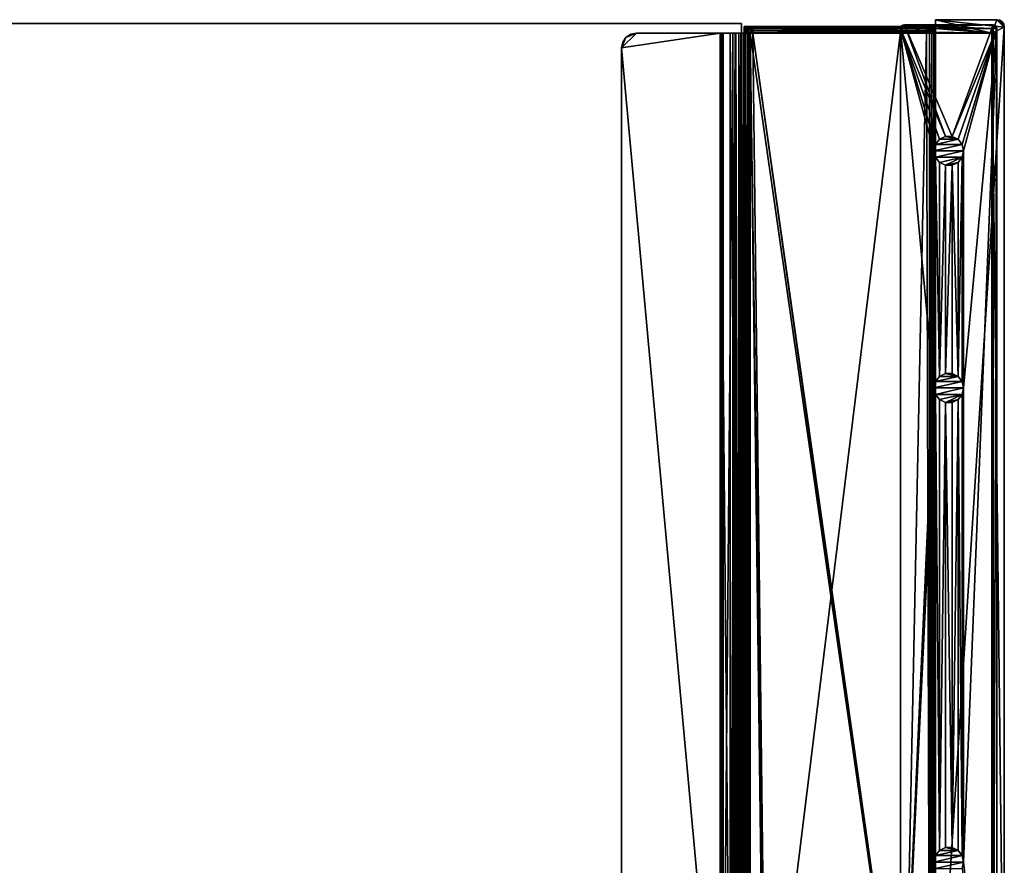
# Model space of a CAD drawing. Extents: x -282 to 282, y -26 to 168.
# Drawn here: x 141 to 274, y 53 to 168 of the extents above; entities that cross this region are included whole.
import ezdxf

# ---------------------------------------------------------------- set-up
doc = ezdxf.new("R2010")
doc.units = 0
doc.layers.get('0').update_dxf_attribs({"linetype": 'CONTINUOUS'})

msp = doc.modelspace()

# ---------------------------------------------------------------- linework, layer by layer
for points in [[(-238.5, 167, -426), (238.5, 167, -426), (-238.5, 167, -442)], [(238.5, 167, -426), (238.5, 167, -442), (-238.5, 167, -442)], [(238.5, 167, -426), (-238.5, 167, -426), (238.5, 0, -426)], [(238.5, 0, -426), (-238.5, 167, -426), (-238.5, 0, -426)], [(-238.5, 167, -442), (238.5, 167, -442), (238.5, 0, -442)], [(-238.5, 167, -442), (238.5, 0, -442), (-238.5, 0, -442)], [(238.5, 0, -442), (238.5, 167, -426), (238.5, 0, -426)], [(238.5, 167, -442), (238.5, 167, -426), (238.5, 0, -442)], [(239.850006, 166.600388, -441.5), (238.925995, 166.600388, -440.882996), (238.850006, 166.600388, -440.5)], [(239.350006, 166.600388, -425.199951), (238.850006, 166.600388, -425.699951), (238.889008, 166.600388, -425.508972)], [(239.75, 166.600388, -425.199951), (238.850006, 166.600388, -425.699951), (239.350006, 166.600388, -425.199951)], [(239.865005, 166.600388, -425.177002), (238.850006, 166.600388, -440.5), (238.850006, 166.600388, -425.699951)], [(239.865005, 166.600388, -425.177002), (238.850006, 166.600388, -425.699951), (239.75, 166.600388, -425.199951)], [(239.962997, 166.600388, -425.112976), (239.850006, 166.600388, -441.5), (238.850006, 166.600388, -440.5)], [(239.962997, 166.600388, -425.112976), (238.850006, 166.600388, -440.5), (239.865005, 166.600388, -425.177002)], [(238.850006, 165.800385, -425.699951), (238.889008, 166.600388, -425.508972), (238.850006, 166.600388, -425.699951)], [(238.850006, 165.800385, -425.699951), (238.889008, 165.800385, -425.508972), (238.889008, 166.600388, -425.508972)], [(238.850006, 166.600388, -425.699951), (238.850006, 165.800385, -440.5), (238.850006, 165.800385, -425.699951)], [(238.850006, 166.600388, -425.699951), (238.850006, 166.600388, -440.5), (238.850006, 165.800385, -440.5)], [(238.925995, 165.800385, -440.882996), (238.850006, 165.800385, -440.5), (238.850006, 166.600388, -440.5)], [(238.925995, 165.800385, -440.882996), (238.850006, 166.600388, -440.5), (238.925995, 166.600388, -440.882996)], [(239.350006, 166.600388, -425.199951), (238.889008, 166.600388, -425.508972), (238.996994, 166.600388, -425.346985)], [(238.889008, 165.800385, -425.508972), (238.996994, 166.600388, -425.346985), (238.889008, 166.600388, -425.508972)], [(238.889008, 165.800385, -425.508972), (238.996994, 165.800385, -425.346985), (238.996994, 166.600388, -425.346985)], [(238.925995, 166.600388, -440.882996), (239.468002, 166.600388, -441.42395), (239.143005, 166.600388, -441.20697)], [(239.850006, 166.600388, -441.5), (239.468002, 166.600388, -441.42395), (238.925995, 166.600388, -440.882996)], [(239.143005, 165.800385, -441.20697), (238.925995, 166.600388, -440.882996), (239.143005, 166.600388, -441.20697)], [(239.143005, 165.800385, -441.20697), (238.925995, 165.800385, -440.882996), (238.925995, 166.600388, -440.882996)], [(239.350006, 166.600388, -425.199951), (238.996994, 166.600388, -425.346985), (239.158997, 166.600388, -425.237976)], [(238.996994, 165.800385, -425.346985), (239.158997, 166.600388, -425.237976), (238.996994, 166.600388, -425.346985)], [(238.996994, 165.800385, -425.346985), (239.158997, 165.800385, -425.237976), (239.158997, 166.600388, -425.237976)], [(239.468002, 165.800385, -441.42395), (239.143005, 166.600388, -441.20697), (239.468002, 166.600388, -441.42395)], [(239.468002, 165.800385, -441.42395), (239.143005, 165.800385, -441.20697), (239.143005, 166.600388, -441.20697)], [(239.158997, 165.800385, -425.237976), (239.350006, 165.800385, -425.199951), (239.350006, 166.600388, -425.199951)], [(239.158997, 165.800385, -425.237976), (239.350006, 166.600388, -425.199951), (239.158997, 166.600388, -425.237976)], [(239.75, 166.600388, -425.199951), (239.350006, 165.800385, -425.199951), (239.75, 165.800385, -425.199951)], [(239.75, 166.600388, -425.199951), (239.350006, 166.600388, -425.199951), (239.350006, 165.800385, -425.199951)], [(239.850006, 165.800385, -441.5), (239.468002, 166.600388, -441.42395), (239.850006, 166.600388, -441.5)], [(239.850006, 165.800385, -441.5), (239.468002, 165.800385, -441.42395), (239.468002, 166.600388, -441.42395)], [(239.865005, 165.800385, -425.177002), (239.75, 166.600388, -425.199951), (239.75, 165.800385, -425.199951)], [(239.865005, 166.600388, -425.177002), (239.75, 166.600388, -425.199951), (239.865005, 165.800385, -425.177002)], [(263.588013, 166.600388, -425.112976), (263.700012, 166.600388, -441.5), (239.850006, 166.600388, -441.5)], [(263.588013, 166.600388, -425.112976), (239.850006, 166.600388, -441.5), (239.962997, 166.600388, -425.112976)], [(239.850006, 166.600388, -441.5), (263.700012, 166.600388, -441.5), (263.700012, 165.800385, -441.5)], [(239.850006, 166.600388, -441.5), (263.700012, 165.800385, -441.5), (239.850006, 165.800385, -441.5)], [(239.962997, 165.800385, -425.112976), (239.865005, 166.600388, -425.177002), (239.865005, 165.800385, -425.177002)], [(239.962997, 166.600388, -425.112976), (239.865005, 166.600388, -425.177002), (239.962997, 165.800385, -425.112976)], [(240.028, 165.800385, -425.014954), (239.962997, 166.600388, -425.112976), (239.962997, 165.800385, -425.112976)], [(240.028, 166.600388, -425.014954), (239.962997, 166.600388, -425.112976), (240.028, 165.800385, -425.014954)], [(263.52301, 166.600388, -425.014954), (239.962997, 166.600388, -425.112976), (240.028, 166.600388, -425.014954)], [(263.52301, 166.600388, -425.014954), (263.588013, 166.600388, -425.112976), (239.962997, 166.600388, -425.112976)], [(240.050003, 166.600388, -424.899963), (240.028, 166.600388, -425.014954), (240.050003, 165.800385, -424.899963)], [(240.050003, 165.800385, -424.899963), (240.028, 166.600388, -425.014954), (240.028, 165.800385, -425.014954)], [(263.52301, 166.600388, -425.014954), (240.028, 166.600388, -425.014954), (240.050003, 166.600388, -424.899963)], [(240.050003, 166.600388, -424.799988), (240.050003, 166.600388, -424.899963), (240.050003, 165.800385, -424.899963)], [(240.050003, 166.600388, -424.799988), (240.050003, 165.800385, -424.899963), (240.050003, 165.800385, -424.799988)], [(240.050003, 166.53949, -424.493958), (240.050003, 166.600388, -424.799988), (240.050003, 165.800385, -424.799988)], [(263.5, 166.53949, -424.493958), (263.5, 166.600388, -424.799988), (240.050003, 166.600388, -424.799988)], [(263.5, 166.53949, -424.493958), (240.050003, 166.600388, -424.799988), (240.050003, 166.53949, -424.493958)], [(263.5, 166.600388, -424.899963), (263.52301, 166.600388, -425.014954), (240.050003, 166.600388, -424.899963)], [(263.5, 166.600388, -424.799988), (240.050003, 166.600388, -424.899963), (240.050003, 166.600388, -424.799988)], [(263.5, 166.600388, -424.799988), (263.5, 166.600388, -424.899963), (240.050003, 166.600388, -424.899963)], [(240.050003, 166.366089, -424.234985), (240.050003, 166.53949, -424.493958), (240.050003, 165.800385, -424.799988)], [(263.5, 166.366089, -424.234985), (240.050003, 166.53949, -424.493958), (240.050003, 166.366089, -424.234985)], [(263.5, 166.366089, -424.234985), (263.5, 166.53949, -424.493958), (240.050003, 166.53949, -424.493958)], [(240.050003, 166.366089, -424.234985), (240.050003, 165.800385, -424.799988), (240.050003, 166.106491, -424.060974)], [(263.5, 166.106491, -424.060974), (240.050003, 166.366089, -424.234985), (240.050003, 166.106491, -424.060974)], [(263.5, 166.106491, -424.060974), (263.5, 166.366089, -424.234985), (240.050003, 166.366089, -424.234985)], [(260, 166.300385, -424), (260.5, 166.800385, -424), (260, 165.800385, -424)], [(260.147003, 166.6539, -424), (260.5, 166.800385, -424), (260, 166.300385, -424)], [(263.5, 165.800385, -424), (260, 165.800385, -424), (260.5, 166.800385, -424)], [(260.5, 166.800385), (260, 166.300385), (266.054993, 151.750183)], [(260.5, 166.800385), (260.30899, 166.762299), (260, 166.300385)], [(260.30899, 166.762299), (260.147003, 166.6539), (260, 166.300385)], [(260.037994, 166.491699, -424), (260.147003, 166.6539, -424), (260, 166.300385, -424)], [(260.147003, 166.6539), (260.037994, 166.491699), (260, 166.300385)], [(260.037994, 166.491699, -424), (260, 166.300385, -424), (260, 166.300385)], [(260.037994, 166.491699, -424), (260, 166.300385), (260.037994, 166.491699)], [(260, 166.300385), (264.5, 149.800385), (264.697998, 150.668091)], [(260, 166.300385), (264.5, 117.800003), (264.5, 149.800385)], [(260, 166.300385), (265.252991, 151.363983), (266.054993, 151.750183)], [(260, 166.300385), (264.697998, 150.668091), (265.252991, 151.363983)], [(260, 166.300385), (260, 18.099991), (264.5, 117.800003)], [(260, 166.300385), (260, 166.300385, -424), (260, 165.800385, -424)], [(260, 166.300385), (260, 165.800385, -424), (260, 18.099991)], [(260.037994, 166.491699, -424), (260.037994, 166.491699), (260.147003, 166.6539)], [(260.147003, 166.6539, -424), (260.037994, 166.491699, -424), (260.147003, 166.6539)], [(260.30899, 166.762299, -424), (260.5, 166.800385, -424), (260.147003, 166.6539, -424)], [(260.30899, 166.762299, -424), (260.147003, 166.6539), (260.30899, 166.762299)], [(260.30899, 166.762299, -424), (260.147003, 166.6539, -424), (260.147003, 166.6539)], [(260.30899, 166.762299, -424), (260.30899, 166.762299), (260.5, 166.800385)], [(260.5, 166.800385, -424), (260.30899, 166.762299, -424), (260.5, 166.800385)], [(260.5, 166.800385, -424), (264.700012, 166.800385, -424), (263.5, 165.800385, -424)], [(260.5, 166.800385), (266.054993, 151.750183), (266.945007, 151.750183)], [(272.5, 166.800385), (260.5, 166.800385), (266.945007, 151.750183)], [(260.5, 166.800385, -424), (260.5, 166.800385), (264.700012, 166.800385, -424)], [(264.700012, 166.800385, -424), (260.5, 166.800385), (272.5, 166.800385)], [(263.5, 165.800385, -424), (264.700012, 166.800385, -424), (264.700012, 166.300385, -424)], [(263.5, 166.600388, -424.799988), (263.5, 166.53949, -424.493958), (263.5, 165.800385, -424.799988)], [(263.5, 166.600388, -424.899963), (263.5, 165.800385, -424.799988), (263.5, 165.800385, -424.899963)], [(263.5, 166.600388, -424.899963), (263.5, 166.600388, -424.799988), (263.5, 165.800385, -424.799988)], [(263.52301, 165.800385, -425.014954), (263.5, 166.600388, -424.899963), (263.5, 165.800385, -424.899963)], [(263.52301, 166.600388, -425.014954), (263.5, 166.600388, -424.899963), (263.52301, 165.800385, -425.014954)], [(263.5, 166.53949, -424.493958), (263.5, 166.366089, -424.234985), (263.5, 165.800385, -424.799988)], [(263.5, 165.800385, -424.799988), (263.5, 166.366089, -424.234985), (263.5, 166.106491, -424.060974)], [(263.5, 165.800385, -424), (264.700012, 166.300385, -424), (263.899994, 165.700394, -424)], [(263.588013, 165.800385, -425.112976), (263.52301, 166.600388, -425.014954), (263.52301, 165.800385, -425.014954)], [(263.588013, 166.600388, -425.112976), (263.52301, 166.600388, -425.014954), (263.588013, 165.800385, -425.112976)], [(263.588013, 166.600388, -425.112976), (264.700012, 166.600388, -440), (263.700012, 166.600388, -441.5)], [(263.686005, 166.600388, -425.177002), (264.700012, 166.600388, -440), (263.588013, 166.600388, -425.112976)], [(263.686005, 165.800385, -425.177002), (263.588013, 166.600388, -425.112976), (263.588013, 165.800385, -425.112976)], [(263.686005, 166.600388, -425.177002), (263.588013, 166.600388, -425.112976), (263.686005, 165.800385, -425.177002)], [(264.700012, 166.600388, -425.699951), (263.686005, 166.600388, -425.177002), (263.799988, 166.600388, -425.199951)], [(264.700012, 166.600388, -425.699951), (264.700012, 166.600388, -440), (263.686005, 166.600388, -425.177002)], [(263.799988, 166.600388, -425.199951), (263.686005, 166.600388, -425.177002), (263.799988, 165.800385, -425.199951)], [(263.799988, 165.800385, -425.199951), (263.686005, 166.600388, -425.177002), (263.686005, 165.800385, -425.177002)], [(264.700012, 166.600388, -440.5), (264.083008, 166.600388, -441.42395), (263.700012, 166.600388, -441.5)], [(264.700012, 166.600388, -440.199951), (264.700012, 166.600388, -440.5), (263.700012, 166.600388, -441.5)], [(264.700012, 166.600388, -440), (264.700012, 166.600388, -440.199951), (263.700012, 166.600388, -441.5)], [(264.083008, 165.800385, -441.42395), (263.700012, 165.800385, -441.5), (263.700012, 166.600388, -441.5)], [(264.083008, 165.800385, -441.42395), (263.700012, 166.600388, -441.5), (264.083008, 166.600388, -441.42395)], [(264.200012, 166.600388, -425.199951), (264.700012, 166.600388, -425.699951), (263.799988, 166.600388, -425.199951)], [(263.799988, 166.600388, -425.199951), (263.799988, 165.800385, -425.199951), (264.200012, 165.800385, -425.199951)], [(264.200012, 166.600388, -425.199951), (263.799988, 166.600388, -425.199951), (264.200012, 165.800385, -425.199951)], [(263.899994, 165.700394, -424), (264.700012, 166.300385, -424), (264.700012, 165.700394, -424)], [(264.623993, 166.600388, -440.882996), (264.406982, 166.600388, -441.20697), (264.083008, 166.600388, -441.42395)], [(264.700012, 166.600388, -440.5), (264.623993, 166.600388, -440.882996), (264.083008, 166.600388, -441.42395)], [(264.406982, 165.800385, -441.20697), (264.083008, 166.600388, -441.42395), (264.406982, 166.600388, -441.20697)], [(264.406982, 165.800385, -441.20697), (264.083008, 165.800385, -441.42395), (264.083008, 166.600388, -441.42395)], [(264.554016, 166.600388, -425.346985), (264.200012, 166.600388, -425.199951), (264.391998, 166.600388, -425.237976)], [(264.554016, 166.600388, -425.346985), (264.700012, 166.600388, -425.699951), (264.200012, 166.600388, -425.199951)], [(264.200012, 165.800385, -425.199951), (264.391998, 166.600388, -425.237976), (264.200012, 166.600388, -425.199951)], [(264.200012, 165.800385, -425.199951), (264.391998, 165.800385, -425.237976), (264.391998, 166.600388, -425.237976)], [(264.391998, 165.800385, -425.237976), (264.554016, 166.600388, -425.346985), (264.391998, 166.600388, -425.237976)], [(264.391998, 165.800385, -425.237976), (264.554016, 165.800385, -425.346985), (264.554016, 166.600388, -425.346985)], [(264.623993, 165.800385, -440.882996), (264.406982, 166.600388, -441.20697), (264.623993, 166.600388, -440.882996)], [(264.623993, 165.800385, -440.882996), (264.406982, 165.800385, -441.20697), (264.406982, 166.600388, -441.20697)], [(264.554016, 166.600388, -425.346985), (264.661987, 166.600388, -425.508972), (264.700012, 166.600388, -425.699951)], [(264.554016, 165.800385, -425.346985), (264.661987, 166.600388, -425.508972), (264.554016, 166.600388, -425.346985)], [(264.554016, 165.800385, -425.346985), (264.661987, 165.800385, -425.508972), (264.661987, 166.600388, -425.508972)], [(264.700012, 165.800385, -440.5), (264.623993, 166.600388, -440.882996), (264.700012, 166.600388, -440.5)], [(264.700012, 165.800385, -440.5), (264.623993, 165.800385, -440.882996), (264.623993, 166.600388, -440.882996)], [(264.661987, 166.600388, -425.508972), (264.700012, 166.300385, -425.699951), (264.700012, 166.600388, -425.699951)], [(264.661987, 165.800385, -425.508972), (264.700012, 166.300385, -425.699951), (264.661987, 166.600388, -425.508972)], [(264.661987, 165.800385, -425.508972), (264.700012, 165.800385, -425.699951), (264.700012, 166.300385, -425.699951)], [(264.700012, 166.600388, -440.5), (264.700012, 166.600388, -440.199951), (264.700012, 167.500397, -440.199951)], [(264.700012, 167.500397, -441.699951), (264.700012, 166.600388, -440.5), (264.700012, 167.500397, -440.199951)], [(264.700012, 165.800385, -440.5), (264.700012, 166.600388, -440.5), (264.700012, 167.500397, -441.699951)], [(264.700012, 167.500397, -441.699951), (264.700012, 21.299988, -441.699951), (264.700012, 165.800385, -440.5)], [(273, 167.500397, -440.199951), (273, 167.500397, -441.699951), (264.700012, 167.500397, -441.699951)], [(273, 167.500397, -440.199951), (264.700012, 167.500397, -441.699951), (264.700012, 167.500397, -440.199951)], [(272.299988, 165.700394, -440.199951), (273, 167.500397, -440.199951), (264.700012, 167.500397, -440.199951)], [(272.299988, 165.700394, -440.199951), (264.700012, 167.500397, -440.199951), (264.700012, 166.600388, -440.199951)], [(274, 166.500397, -441.699951), (264.700012, 167.500397, -441.699951), (273, 167.500397, -441.699951)], [(264.700012, 21.299988, -441.699951), (264.700012, 167.500397, -441.699951), (274, 166.500397, -441.699951)], [(264.700012, 166.800385, -440), (272.5, 166.800385, -440), (264.700012, 166.600388, -440)], [(264.700012, 166.600388, -440), (272.5, 166.800385, -440), (272.5, 166.300385, -440)], [(264.700012, 166.800385, -424), (264.700012, 166.600388, -425.699951), (264.700012, 166.300385, -424)], [(264.700012, 166.600388, -425.699951), (264.700012, 166.800385, -440), (264.700012, 166.600388, -440)], [(264.700012, 166.800385, -424), (264.700012, 166.800385, -440), (264.700012, 166.600388, -425.699951)], [(264.700012, 166.800385, -440), (264.700012, 166.800385, -424), (272.5, 166.800385, -440)], [(264.700012, 166.800385, -424), (272.5, 166.800385), (272.5, 166.800385, -440)], [(264.700012, 166.600388, -440.199951), (264.700012, 166.600388, -440), (264.700012, 166.300385, -440)], [(264.700012, 166.600388, -440.199951), (264.700012, 166.300385, -440), (264.700012, 165.800385, -440.199951)], [(272.299988, 165.700394, -440.199951), (264.700012, 166.600388, -440.199951), (264.700012, 165.800385, -440.199951)], [(264.700012, 166.600388, -440), (272.5, 166.300385, -440), (264.700012, 166.300385, -440)], [(264.700012, 166.300385, -424), (264.700012, 166.600388, -425.699951), (264.700012, 166.300385, -425.699951)], [(274, 166.500397, -441.699951), (274, 20.299988, -441.699951), (264.700012, 21.299988, -441.699951)], [(264.700012, 166.300385, -440), (264.700012, 166.300385, -425.699951), (264.700012, 165.800385, -425.699951)], [(264.700012, 166.300385, -440), (264.700012, 165.800385, -425.699951), (264.700012, 165.800385, -440.199951)], [(264.700012, 166.300385, -424), (272.299988, 165.700394, -424), (264.700012, 165.700394, -424)], [(264.700012, 166.300385, -424), (272.5, 166.300385, -424), (272.299988, 165.700394, -424)], [(264.700012, 166.300385, -424), (264.700012, 166.300385, -425.699951), (272.5, 166.300385, -424)], [(264.700012, 166.300385, -425.699951), (272.5, 166.300385, -440), (272.5, 166.300385, -424)], [(264.700012, 166.300385, -425.699951), (264.700012, 166.300385, -440), (272.5, 166.300385, -440)], [(273, 166.300385), (272.5, 166.800385), (266.945007, 151.750183)], [(273, 166.300385), (266.945007, 151.750183), (267.747009, 151.363983)], [(273, 166.300385), (267.747009, 151.363983), (268.302002, 150.668091)], [(273, 166.300385), (268.302002, 150.668091), (268.5, 149.800385)], [(273, 166.300385), (268.5, 149.800385), (268.5, 117.800003)], [(272.5, 17.599991), (273, 166.300385), (268.5, 53.799988)], [(268.5, 53.799988), (273, 166.300385), (268.5, 117.800003)], [(274, 166.500397, -440.199951), (273, 167.500397, -440.199951), (272.299988, 165.700394, -440.199951)], [(274, 20.299988, -440.199951), (274, 166.500397, -440.199951), (272.299988, 165.700394, -440.199951)], [(272.5, 166.300385, -424), (272.5, 17.599991, -424), (272.299988, 165.700394, -424)], [(272.5, 166.800385, -440), (272.692017, 166.762299, -440), (272.5, 166.300385, -440)], [(272.854004, 166.6539), (272.692017, 166.762299), (272.5, 166.800385)], [(272.854004, 166.6539), (272.5, 166.800385), (273, 166.300385)], [(272.692017, 166.762299), (272.692017, 166.762299, -440), (272.5, 166.800385, -440)], [(272.5, 166.800385), (272.692017, 166.762299), (272.5, 166.800385, -440)], [(272.692017, 166.762299, -440), (272.854004, 166.6539, -440), (272.5, 166.300385, -440)], [(272.5, 166.300385, -440), (272.854004, 166.6539, -440), (272.962006, 166.491699, -440)], [(272.5, 166.300385, -440), (272.962006, 166.491699, -440), (273, 166.300385, -440)], [(273, 166.300385, -440), (273, 1.599991, -440), (272.5, 16.799988, -440)], [(272.5, 16.799988, -440), (272.5, 166.300385, -440), (273, 166.300385, -440)], [(273, 1.599991), (273, 166.300385), (272.5, 17.599991)], [(272.5, 166.300385, -440), (272.5, 16.799988, -440), (272.5, 17.599991, -424)], [(272.5, 166.300385, -424), (272.5, 166.300385, -440), (272.5, 17.599991, -424)], [(272.854004, 166.6539), (272.854004, 166.6539, -440), (272.692017, 166.762299, -440)], [(272.692017, 166.762299), (272.854004, 166.6539), (272.692017, 166.762299, -440)], [(272.854004, 166.6539), (273, 166.300385), (272.962006, 166.491699)], [(272.962006, 166.491699), (272.962006, 166.491699, -440), (272.854004, 166.6539, -440)], [(272.854004, 166.6539), (272.962006, 166.491699), (272.854004, 166.6539, -440)], [(273, 166.300385), (273, 166.300385, -440), (272.962006, 166.491699, -440)], [(272.962006, 166.491699), (273, 166.300385), (272.962006, 166.491699, -440)], [(273.382996, 167.424286, -440.199951), (273.382996, 167.424286, -441.699951), (273, 167.500397, -441.699951)], [(273, 167.500397, -440.199951), (273.382996, 167.424286, -440.199951), (273, 167.500397, -441.699951)], [(274, 166.500397, -440.199951), (273.382996, 167.424286, -440.199951), (273, 167.500397, -440.199951)], [(273.707001, 167.207489, -441.699951), (273, 167.500397, -441.699951), (273.382996, 167.424286, -441.699951)], [(273.707001, 167.207489, -441.699951), (274, 166.500397, -441.699951), (273, 167.500397, -441.699951)], [(273, 166.300385, -440), (273, 166.300385), (273, 1.599991)], [(273, 166.300385, -440), (273, 1.599991), (273, 1.599991, -440)], [(273.382996, 167.424286, -440.199951), (273.707001, 167.207489, -441.699951), (273.382996, 167.424286, -441.699951)], [(273.382996, 167.424286, -440.199951), (273.707001, 167.207489, -440.199951), (273.707001, 167.207489, -441.699951)], [(273.924011, 166.883087, -440.199951), (273.707001, 167.207489, -440.199951), (273.382996, 167.424286, -440.199951)], [(274, 166.500397, -440.199951), (273.924011, 166.883087, -440.199951), (273.382996, 167.424286, -440.199951)], [(273.707001, 167.207489, -440.199951), (273.924011, 166.883087, -441.699951), (273.707001, 167.207489, -441.699951)], [(273.707001, 167.207489, -440.199951), (273.924011, 166.883087, -440.199951), (273.924011, 166.883087, -441.699951)], [(273.707001, 167.207489, -441.699951), (273.924011, 166.883087, -441.699951), (274, 166.500397, -441.699951)], [(273.924011, 166.883087, -440.199951), (274, 166.500397, -440.199951), (274, 166.500397, -441.699951)], [(273.924011, 166.883087, -440.199951), (274, 166.500397, -441.699951), (273.924011, 166.883087, -441.699951)], [(274, 20.299988, -440.199951), (274, 20.299988, -441.699951), (274, 166.500397, -440.199951)], [(274, 166.500397, -440.199951), (274, 20.299988, -441.699951), (274, 166.500397, -441.699951)], [(224.309998, 165.700394, -442), (222.895996, 165.114594, -442), (222.309998, 163.700394, -442)], [(235.636002, 165.700394, -442), (222.309998, 163.700394, -442), (235.636002, 17.599991, -442)], [(235.636002, 165.700394, -442), (224.309998, 165.700394, -442), (222.309998, 163.700394, -442)], [(222.309998, 163.700394, -442.799988), (235.636002, 165.700394, -442.799988), (235.636002, 17.599991, -442.799988)], [(224.309998, 165.700394, -442.799988), (235.636002, 165.700394, -442.799988), (222.309998, 163.700394, -442.799988)], [(222.895996, 165.114594, -442.799988), (224.309998, 165.700394, -442.799988), (222.309998, 163.700394, -442.799988)], [(222.895996, 165.114594, -442), (222.462997, 164.465698, -442), (222.309998, 163.700394, -442)], [(222.895996, 165.114594, -442.799988), (222.309998, 163.700394, -442.799988), (222.462997, 164.465698, -442.799988)], [(222.462997, 164.465698, -442.799988), (222.462997, 164.465698, -442), (222.895996, 165.114594, -442)], [(222.895996, 165.114594, -442.799988), (222.462997, 164.465698, -442.799988), (222.895996, 165.114594, -442)], [(224.309998, 165.700394, -442), (223.544998, 165.548096, -442), (222.895996, 165.114594, -442)], [(222.895996, 165.114594, -442.799988), (223.544998, 165.548096, -442.799988), (224.309998, 165.700394, -442.799988)], [(223.544998, 165.548096, -442.799988), (222.895996, 165.114594, -442), (223.544998, 165.548096, -442)], [(223.544998, 165.548096, -442.799988), (222.895996, 165.114594, -442.799988), (222.895996, 165.114594, -442)], [(224.309998, 165.700394, -442.799988), (223.544998, 165.548096, -442), (224.309998, 165.700394, -442)], [(224.309998, 165.700394, -442.799988), (223.544998, 165.548096, -442.799988), (223.544998, 165.548096, -442)], [(235.636002, 165.700394, -442), (235.636002, 165.700394, -442.799988), (224.309998, 165.700394, -442)], [(224.309998, 165.700394, -442), (235.636002, 165.700394, -442.799988), (224.309998, 165.700394, -442.799988)], [(236.035995, 165.700394, -442.107971), (235.636002, 165.700394, -442.799988), (235.910004, 165.700394, -442.04895)], [(235.910004, 165.700394, -442.04895), (235.636002, 165.700394, -442.799988), (235.774994, 165.700394, -442.013)], [(235.774994, 165.700394, -442.013), (235.636002, 165.700394, -442.799988), (235.636002, 165.700394, -442)], [(236.035995, 165.700394, -442.107971), (236.949997, 165.700394, -443.55896), (235.636002, 165.700394, -442.799988)], [(235.774994, 17.599991, -442.013), (235.774994, 165.700394, -442.013), (235.636002, 165.700394, -442)], [(235.636002, 17.599991, -442), (235.774994, 17.599991, -442.013), (235.636002, 165.700394, -442)], [(235.636002, 165.700394, -442.799988), (236.949997, 17.599991, -443.55896), (235.636002, 17.599991, -442.799988)], [(235.636002, 165.700394, -442.799988), (236.949997, 165.700394, -443.55896), (236.949997, 17.599991, -443.55896)], [(235.910004, 17.599991, -442.04895), (235.910004, 165.700394, -442.04895), (235.774994, 165.700394, -442.013)], [(235.774994, 17.599991, -442.013), (235.910004, 17.599991, -442.04895), (235.774994, 165.700394, -442.013)], [(235.910004, 17.599991, -442.04895), (236.035995, 17.599991, -442.107971), (236.035995, 165.700394, -442.107971)], [(235.910004, 17.599991, -442.04895), (236.035995, 165.700394, -442.107971), (235.910004, 165.700394, -442.04895)], [(237.350006, 165.700394, -442.865967), (236.949997, 165.700394, -443.55896), (236.035995, 165.700394, -442.107971)], [(237.350006, 165.700394, -442.865967), (236.035995, 17.599991, -442.107971), (237.350006, 17.599991, -442.865967)], [(237.350006, 165.700394, -442.865967), (236.035995, 165.700394, -442.107971), (236.035995, 17.599991, -442.107971)], [(237.662003, 165.700394, -443.790955), (237.662003, 17.599991, -443.790955), (236.949997, 17.599991, -443.55896)], [(236.949997, 165.700394, -443.55896), (237.662003, 165.700394, -443.790955), (236.949997, 17.599991, -443.55896)], [(237.350006, 165.700394, -442.865967), (237.662003, 165.700394, -443.790955), (236.949997, 165.700394, -443.55896)], [(237.746002, 17.599991, -442.994995), (237.746002, 165.700394, -442.994995), (237.350006, 17.599991, -442.865967)], [(237.746002, 165.700394, -442.994995), (237.350006, 165.700394, -442.865967), (237.350006, 17.599991, -442.865967)], [(237.746002, 165.700394, -442.994995), (237.662003, 165.700394, -443.790955), (237.350006, 165.700394, -442.865967)], [(238.406998, 165.700394, -443.711975), (238.406998, 17.599991, -443.711975), (237.662003, 17.599991, -443.790955)], [(237.662003, 165.700394, -443.790955), (238.406998, 165.700394, -443.711975), (237.662003, 17.599991, -443.790955)], [(237.746002, 165.700394, -442.994995), (238.406998, 165.700394, -443.711975), (237.662003, 165.700394, -443.790955)], [(238.158997, 17.599991, -442.950989), (237.746002, 165.700394, -442.994995), (237.746002, 17.599991, -442.994995)], [(238.158997, 165.700394, -442.950989), (237.746002, 165.700394, -442.994995), (238.158997, 17.599991, -442.950989)], [(238.158997, 165.700394, -442.950989), (238.406998, 165.700394, -443.711975), (237.746002, 165.700394, -442.994995)], [(238.520004, 17.599991, -442.743958), (238.520004, 165.700394, -442.743958), (238.158997, 17.599991, -442.950989)], [(238.520004, 165.700394, -442.743958), (238.158997, 165.700394, -442.950989), (238.158997, 17.599991, -442.950989)], [(238.520004, 165.700394, -442.743958), (239.055008, 165.700394, -443.337952), (238.158997, 165.700394, -442.950989)], [(238.158997, 165.700394, -442.950989), (239.055008, 165.700394, -443.337952), (238.406998, 165.700394, -443.711975)], [(239.055008, 165.700394, -443.337952), (239.055008, 17.599991, -443.337952), (238.406998, 17.599991, -443.711975)], [(238.406998, 165.700394, -443.711975), (239.055008, 165.700394, -443.337952), (238.406998, 17.599991, -443.711975)], [(238.764008, 17.599991, -442.406982), (238.520004, 165.700394, -442.743958), (238.520004, 17.599991, -442.743958)], [(238.764008, 165.700394, -442.406982), (238.520004, 165.700394, -442.743958), (238.764008, 17.599991, -442.406982)], [(238.764008, 165.700394, -442.406982), (239.494995, 165.700394, -442.732971), (238.520004, 165.700394, -442.743958)], [(239.494995, 165.700394, -442.732971), (239.055008, 165.700394, -443.337952), (238.520004, 165.700394, -442.743958)], [(238.850006, 17.599991, -442), (238.850006, 165.700394, -442), (238.764008, 17.599991, -442.406982)], [(238.850006, 165.700394, -442), (238.764008, 165.700394, -442.406982), (238.764008, 17.599991, -442.406982)], [(238.850006, 165.700394, -442), (239.649994, 165.700394, -442), (238.764008, 165.700394, -442.406982)], [(239.649994, 165.700394, -442), (239.494995, 165.700394, -442.732971), (238.764008, 165.700394, -442.406982)], [(238.925995, 165.800385, -440.882996), (239.850006, 165.800385, -441.5), (238.850006, 165.800385, -440.5)], [(238.850006, 165.800385, -425.699951), (239.350006, 165.800385, -425.199951), (238.889008, 165.800385, -425.508972)], [(238.850006, 165.800385, -425.699951), (239.75, 165.800385, -425.199951), (239.350006, 165.800385, -425.199951)], [(238.850006, 165.800385, -440.5), (239.865005, 165.800385, -425.177002), (238.850006, 165.800385, -425.699951)], [(238.850006, 165.800385, -425.699951), (239.865005, 165.800385, -425.177002), (239.75, 165.800385, -425.199951)], [(239.850006, 165.800385, -441.5), (239.962997, 165.800385, -425.112976), (238.850006, 165.800385, -440.5)], [(238.850006, 165.800385, -440.5), (239.962997, 165.800385, -425.112976), (239.865005, 165.800385, -425.177002)], [(238.910995, 17.599991, -424.493958), (238.910995, 165.700394, -424.493958), (238.850006, 165.700394, -424.799988)], [(238.850006, 17.599991, -424.799988), (238.910995, 17.599991, -424.493958), (238.850006, 165.700394, -424.799988)], [(238.850006, 165.700394, -424.799988), (238.850006, 17.599991, -442), (238.850006, 17.599991, -424.799988)], [(238.850006, 165.700394, -424.799988), (238.850006, 165.700394, -442), (238.850006, 17.599991, -442)], [(238.910995, 165.700394, -424.493958), (239.649994, 165.700394, -424.799988), (238.850006, 165.700394, -424.799988)], [(238.850006, 165.700394, -424.799988), (239.649994, 165.700394, -442), (238.850006, 165.700394, -442)], [(239.649994, 165.700394, -424.799988), (239.649994, 165.700394, -442), (238.850006, 165.700394, -424.799988)], [(238.889008, 165.800385, -425.508972), (239.350006, 165.800385, -425.199951), (238.996994, 165.800385, -425.346985)], [(238.910995, 17.599991, -424.493958), (239.085007, 165.700394, -424.234985), (238.910995, 165.700394, -424.493958)], [(238.910995, 17.599991, -424.493958), (239.085007, 17.599991, -424.234985), (239.085007, 165.700394, -424.234985)], [(239.085007, 165.700394, -424.234985), (239.649994, 165.700394, -424.799988), (238.910995, 165.700394, -424.493958)], [(239.468002, 165.800385, -441.42395), (238.925995, 165.800385, -440.882996), (239.143005, 165.800385, -441.20697)], [(239.468002, 165.800385, -441.42395), (239.850006, 165.800385, -441.5), (238.925995, 165.800385, -440.882996)], [(238.996994, 165.800385, -425.346985), (239.350006, 165.800385, -425.199951), (239.158997, 165.800385, -425.237976)], [(239.494995, 165.700394, -442.732971), (239.494995, 17.599991, -442.732971), (239.055008, 17.599991, -443.337952)], [(239.055008, 165.700394, -443.337952), (239.494995, 165.700394, -442.732971), (239.055008, 17.599991, -443.337952)], [(239.343994, 17.599991, -424.060974), (239.343994, 165.700394, -424.060974), (239.085007, 165.700394, -424.234985)], [(239.085007, 17.599991, -424.234985), (239.343994, 17.599991, -424.060974), (239.085007, 165.700394, -424.234985)], [(239.343994, 165.700394, -424.060974), (239.649994, 165.700394, -424.799988), (239.085007, 165.700394, -424.234985)], [(239.649994, 17.599991, -424), (239.649994, 165.700394, -424), (239.343994, 165.700394, -424.060974)], [(239.343994, 17.599991, -424.060974), (239.649994, 17.599991, -424), (239.343994, 165.700394, -424.060974)], [(239.649994, 165.700394, -424), (239.649994, 165.700394, -424.799988), (239.343994, 165.700394, -424.060974)], [(239.649994, 165.700394, -442), (239.649994, 17.599991, -442), (239.494995, 17.599991, -442.732971)], [(239.494995, 165.700394, -442.732971), (239.649994, 165.700394, -442), (239.494995, 17.599991, -442.732971)], [(239.649994, 165.700394, -424), (241.574005, 18.044998, -424), (241.800003, 18.099991, -424)], [(239.649994, 165.700394, -424), (239.649994, 17.599991, -424), (241.574005, 18.044998, -424)], [(240.050003, 165.700394, -424), (239.649994, 165.700394, -424), (241.800003, 18.099991, -424)], [(239.649994, 165.700394, -424.799988), (240.050003, 165.700394, -424.799988), (260.385986, 21.327988, -424.799988)], [(239.649994, 165.700394, -424.799988), (260.385986, 21.327988, -424.799988), (239.649994, 17.599991, -424.799988)], [(239.649994, 165.700394, -442), (239.649994, 17.599991, -424.799988), (239.649994, 17.599991, -442)], [(239.649994, 165.700394, -442), (239.649994, 165.700394, -424.799988), (239.649994, 17.599991, -424.799988)], [(240.050003, 165.700394, -424), (240.050003, 165.700394, -424.799988), (239.649994, 165.700394, -424)], [(239.649994, 165.700394, -424), (240.050003, 165.700394, -424.799988), (239.649994, 165.700394, -424.799988)], [(263.700012, 165.800385, -441.5), (263.588013, 165.800385, -425.112976), (239.850006, 165.800385, -441.5)], [(239.850006, 165.800385, -441.5), (263.588013, 165.800385, -425.112976), (239.962997, 165.800385, -425.112976)], [(239.962997, 165.800385, -425.112976), (263.52301, 165.800385, -425.014954), (240.028, 165.800385, -425.014954)], [(263.588013, 165.800385, -425.112976), (263.52301, 165.800385, -425.014954), (239.962997, 165.800385, -425.112976)], [(240.028, 165.800385, -425.014954), (263.52301, 165.800385, -425.014954), (240.050003, 165.800385, -424.899963)], [(240.050003, 166.106491, -424.060974), (240.050003, 165.800385, -424.799988), (240.050003, 165.800385, -424)], [(260, 165.800385, -424), (240.050003, 166.106491, -424.060974), (240.050003, 165.800385, -424)], [(260, 165.800385, -424), (263.5, 166.106491, -424.060974), (240.050003, 166.106491, -424.060974)], [(260, 165.800385, -424), (240.050003, 165.800385, -424), (240.050003, 165.700394, -424)], [(260, 165.800385, -424), (240.050003, 165.700394, -424), (241.800003, 18.099991, -424)], [(240.050003, 165.800385, -424), (240.050003, 165.800385, -424.799988), (240.050003, 165.700394, -424.799988)], [(240.050003, 165.800385, -424), (240.050003, 165.700394, -424.799988), (240.050003, 165.700394, -424)], [(240.050003, 165.800385, -424.799988), (263.5, 165.800385, -424.799988), (263.5, 165.700394, -424.799988)], [(240.050003, 165.800385, -424.799988), (263.5, 165.700394, -424.799988), (240.050003, 165.700394, -424.799988)], [(263.52301, 165.800385, -425.014954), (263.5, 165.800385, -424.899963), (240.050003, 165.800385, -424.899963)], [(240.050003, 165.800385, -424.899963), (263.5, 165.800385, -424.799988), (240.050003, 165.800385, -424.799988)], [(263.5, 165.800385, -424.899963), (263.5, 165.800385, -424.799988), (240.050003, 165.800385, -424.899963)], [(240.050003, 165.700394, -424.799988), (260.5, 21.349991, -424.799988), (260.385986, 21.327988, -424.799988)], [(240.050003, 165.700394, -424.799988), (263.5, 165.700394, -424.799988), (260.5, 21.349991, -424.799988)], [(260, 165.800385, -424), (241.800003, 18.099991, -424), (260, 18.099991, -424)], [(263.5, 165.800385, -424), (263.5, 166.106491, -424.060974), (260, 165.800385, -424)], [(260, 18.099991), (260, 165.800385, -424), (260, 18.099991, -424)], [(263.5, 165.700394, -424.799988), (263.899994, 21.349991, -424.799988), (260.5, 21.349991, -424.799988)], [(263.5, 165.800385, -424.799988), (263.5, 166.106491, -424.060974), (263.5, 165.800385, -424)], [(263.5, 165.800385, -424.799988), (263.5, 165.700394, -424), (263.5, 165.700394, -424.799988)], [(263.5, 165.800385, -424.799988), (263.5, 165.800385, -424), (263.5, 165.700394, -424)], [(263.5, 165.800385, -424), (263.899994, 165.700394, -424), (263.5, 165.700394, -424)], [(263.5, 165.700394, -424.799988), (263.899994, 165.700394, -424.799988), (263.899994, 21.349991, -424.799988)], [(263.899994, 165.700394, -424), (263.899994, 165.700394, -424.799988), (263.5, 165.700394, -424)], [(263.5, 165.700394, -424), (263.899994, 165.700394, -424.799988), (263.5, 165.700394, -424.799988)], [(264.700012, 165.800385, -440.199951), (263.588013, 165.800385, -425.112976), (263.700012, 165.800385, -441.5)], [(264.700012, 165.800385, -440.199951), (263.686005, 165.800385, -425.177002), (263.588013, 165.800385, -425.112976)], [(263.686005, 165.800385, -425.177002), (264.700012, 165.800385, -425.699951), (263.799988, 165.800385, -425.199951)], [(264.700012, 165.800385, -440.199951), (264.700012, 165.800385, -425.699951), (263.686005, 165.800385, -425.177002)], [(264.083008, 165.800385, -441.42395), (264.700012, 165.800385, -440.5), (263.700012, 165.800385, -441.5)], [(264.700012, 165.800385, -440.5), (264.700012, 165.800385, -440.199951), (263.700012, 165.800385, -441.5)], [(264.700012, 165.800385, -425.699951), (264.200012, 165.800385, -425.199951), (263.799988, 165.800385, -425.199951)], [(264.207001, 21.349991, -424.060974), (264.207001, 165.700394, -424.060974), (263.899994, 165.700394, -424)], [(263.899994, 21.349991, -424), (264.207001, 21.349991, -424.060974), (263.899994, 165.700394, -424)], [(263.899994, 165.700394, -424.799988), (263.899994, 165.700394, -434.599976), (263.899994, 21.349991, -434.599976)], [(263.899994, 165.700394, -424.799988), (263.899994, 21.349991, -434.599976), (263.899994, 21.349991, -424.799988)], [(263.899994, 165.700394, -434.599976), (264.700012, 165.700394, -434.599976), (264.700012, 21.349991, -434.599976)], [(263.899994, 165.700394, -434.599976), (264.700012, 21.349991, -434.599976), (263.899994, 21.349991, -434.599976)], [(264.466003, 165.700394, -424.234985), (263.899994, 165.700394, -424.799988), (264.207001, 165.700394, -424.060974)], [(264.207001, 165.700394, -424.060974), (263.899994, 165.700394, -424.799988), (263.899994, 165.700394, -424)], [(264.466003, 165.700394, -424.234985), (264.639008, 165.700394, -424.493958), (263.899994, 165.700394, -424.799988)], [(264.639008, 165.700394, -424.493958), (264.700012, 165.700394, -424.799988), (263.899994, 165.700394, -424.799988)], [(263.899994, 165.700394, -424.799988), (264.700012, 165.700394, -434.599976), (263.899994, 165.700394, -434.599976)], [(264.700012, 165.700394, -424.799988), (264.700012, 165.700394, -434.599976), (263.899994, 165.700394, -424.799988)], [(263.899994, 165.700394, -424), (264.700012, 165.700394, -424), (263.899994, 21.349991, -424)], [(264.700012, 165.700394, -424), (264.700012, 21.299988, -424), (263.899994, 21.349991, -424)], [(264.406982, 165.800385, -441.20697), (264.623993, 165.800385, -440.882996), (264.083008, 165.800385, -441.42395)], [(264.623993, 165.800385, -440.882996), (264.700012, 165.800385, -440.5), (264.083008, 165.800385, -441.42395)], [(264.200012, 165.800385, -425.199951), (264.554016, 165.800385, -425.346985), (264.391998, 165.800385, -425.237976)], [(264.700012, 165.800385, -425.699951), (264.554016, 165.800385, -425.346985), (264.200012, 165.800385, -425.199951)], [(264.207001, 21.349991, -424.060974), (264.466003, 165.700394, -424.234985), (264.207001, 165.700394, -424.060974)], [(264.207001, 21.349991, -424.060974), (264.466003, 21.349991, -424.234985), (264.466003, 165.700394, -424.234985)], [(264.639008, 21.349991, -424.493958), (264.639008, 165.700394, -424.493958), (264.466003, 165.700394, -424.234985)], [(264.466003, 21.349991, -424.234985), (264.639008, 21.349991, -424.493958), (264.466003, 165.700394, -424.234985)], [(264.661987, 165.800385, -425.508972), (264.554016, 165.800385, -425.346985), (264.700012, 165.800385, -425.699951)], [(264.700012, 21.349991, -424.799988), (264.700012, 165.700394, -424.799988), (264.639008, 165.700394, -424.493958)], [(264.639008, 21.349991, -424.493958), (264.700012, 21.349991, -424.799988), (264.639008, 165.700394, -424.493958)], [(264.700012, 165.800385, -440.5), (264.700012, 165.700394, -440.199951), (264.700012, 165.800385, -440.199951)], [(264.700012, 21.299988, -441.699951), (264.700012, 165.700394, -440.199951), (264.700012, 165.800385, -440.5)], [(272.299988, 165.700394, -440.199951), (264.700012, 165.800385, -440.199951), (264.700012, 165.700394, -440.199951)], [(264.700012, 165.700394, -424), (272.299988, 165.700394, -424), (264.700012, 165.700394, -424.799988)], [(272.299988, 165.700394, -424), (264.700012, 165.700394, -434.599976), (264.700012, 165.700394, -424.799988)], [(264.700012, 165.700394, -434.599976), (272.299988, 165.700394, -440.199951), (264.700012, 165.700394, -440.199951)], [(272.299988, 165.700394, -424), (272.299988, 165.700394, -440.199951), (264.700012, 165.700394, -434.599976)], [(264.700012, 21.349991, -424.799988), (264.700012, 21.299988, -424), (264.700012, 165.700394, -424)], [(264.700012, 21.349991, -424.799988), (264.700012, 165.700394, -424), (264.700012, 165.700394, -424.799988)], [(264.700012, 21.349991, -434.599976), (264.700012, 165.700394, -434.599976), (264.700012, 165.700394, -440.199951)], [(264.700012, 21.299988, -441.699951), (264.700012, 21.349991, -434.599976), (264.700012, 165.700394, -440.199951)], [(272.299988, 165.700394, -424), (272.5, 17.599991, -424), (272.299988, 19.299988, -424)], [(272.299988, 19.299988, -424), (272.299988, 165.700394, -440.199951), (272.299988, 165.700394, -424)], [(272.299988, 19.299988, -424), (272.299988, 19.299988, -440.199951), (272.299988, 165.700394, -440.199951)], [(272.299988, 165.700394, -440.199951), (272.299988, 19.299988, -440.199951), (274, 20.299988, -440.199951)], [(222.462997, 164.465698, -442.799988), (222.309998, 163.700394, -442.799988), (222.309998, 163.700394, -442)], [(222.462997, 164.465698, -442.799988), (222.309998, 163.700394, -442), (222.462997, 164.465698, -442)], [(222.309998, 163.700394, -442), (222.309998, 19.599991, -442), (235.636002, 17.599991, -442)], [(222.309998, 163.700394, -442.799988), (235.636002, 17.599991, -442.799988), (222.309998, 19.599991, -442.799988)], [(222.309998, 163.700394, -442), (222.309998, 19.599991, -442.799988), (222.309998, 19.599991, -442)], [(222.309998, 163.700394, -442), (222.309998, 163.700394, -442.799988), (222.309998, 19.599991, -442.799988)], [(266.054993, 151.750183, -5), (265.252991, 151.363983), (265.252991, 151.363983, -5)], [(266.054993, 151.750183), (265.252991, 151.363983), (266.054993, 151.750183, -5)], [(267.747009, 151.363983, -5), (266.054993, 151.750183, -5), (265.252991, 151.363983, -5)], [(266.945007, 151.750183, -5), (266.054993, 151.750183), (266.054993, 151.750183, -5)], [(266.945007, 151.750183), (266.054993, 151.750183), (266.945007, 151.750183, -5)], [(267.747009, 151.363983, -5), (266.945007, 151.750183, -5), (266.054993, 151.750183, -5)], [(267.747009, 151.363983, -5), (266.945007, 151.750183), (266.945007, 151.750183, -5)], [(267.747009, 151.363983), (266.945007, 151.750183), (267.747009, 151.363983, -5)], [(264.697998, 150.668091, -5), (264.5, 149.800385), (264.5, 149.800385, -5)], [(264.697998, 150.668091), (264.5, 149.800385), (264.697998, 150.668091, -5)], [(268.302002, 150.668091, -5), (264.697998, 150.668091, -5), (264.5, 149.800385, -5)], [(268.302002, 150.668091, -5), (264.5, 149.800385, -5), (268.5, 149.800385, -5)], [(265.252991, 151.363983, -5), (264.697998, 150.668091), (264.697998, 150.668091, -5)], [(265.252991, 151.363983), (264.697998, 150.668091), (265.252991, 151.363983, -5)], [(267.747009, 151.363983, -5), (265.252991, 151.363983, -5), (264.697998, 150.668091, -5)], [(267.747009, 151.363983, -5), (264.697998, 150.668091, -5), (268.302002, 150.668091, -5)], [(268.302002, 150.668091, -5), (267.747009, 151.363983), (267.747009, 151.363983, -5)], [(268.302002, 150.668091), (267.747009, 151.363983), (268.302002, 150.668091, -5)], [(268.5, 149.800385), (268.302002, 150.668091), (268.5, 149.800385, -5)], [(268.5, 149.800385, -5), (268.302002, 150.668091), (268.302002, 150.668091, -5)], [(264.5, 149.800385), (264.697998, 148.932587), (264.5, 149.800385, -5)], [(264.5, 149.800385, -5), (264.697998, 148.932587), (264.697998, 148.932587, -5)], [(264.5, 149.800385), (264.697998, 118.667992), (264.697998, 148.932587)], [(264.5, 149.800385), (264.5, 117.800003), (264.697998, 118.667992)], [(268.5, 149.800385, -5), (264.5, 149.800385, -5), (264.697998, 148.932587, -5)], [(268.5, 149.800385, -5), (264.697998, 148.932587, -5), (268.302002, 148.932587, -5)], [(268.302002, 148.932587, -5), (268.5, 149.800385), (268.5, 149.800385, -5)], [(268.302002, 148.932587), (268.5, 149.800385), (268.302002, 148.932587, -5)], [(268.5, 149.800385), (268.302002, 148.932587), (268.5, 117.800003)], [(264.697998, 148.932587, -5), (265.252991, 148.236694), (265.252991, 148.236694, -5)], [(264.697998, 148.932587), (265.252991, 148.236694), (264.697998, 148.932587, -5)], [(264.697998, 148.932587), (264.697998, 118.667992), (265.252991, 119.363991)], [(264.697998, 148.932587), (265.252991, 119.363991), (265.252991, 148.236694)], [(268.302002, 148.932587, -5), (264.697998, 148.932587, -5), (265.252991, 148.236694, -5)], [(268.302002, 148.932587, -5), (265.252991, 148.236694, -5), (266.054993, 147.850494, -5)], [(265.252991, 148.236694, -5), (266.054993, 147.850494), (266.054993, 147.850494, -5)], [(265.252991, 148.236694), (266.054993, 147.850494), (265.252991, 148.236694, -5)], [(266.054993, 147.850494), (265.252991, 148.236694), (265.252991, 119.363991)], [(266.054993, 147.850494), (265.252991, 119.363991), (266.054993, 119.749992)], [(268.302002, 148.932587, -5), (266.054993, 147.850494, -5), (267.747009, 148.236694, -5)], [(267.747009, 148.236694, -5), (266.054993, 147.850494, -5), (266.945007, 147.850494, -5)], [(266.054993, 147.850494, -5), (266.945007, 147.850494), (266.945007, 147.850494, -5)], [(266.054993, 147.850494), (266.945007, 147.850494), (266.054993, 147.850494, -5)], [(266.945007, 147.850494), (266.054993, 119.749992), (266.945007, 119.749992)], [(266.945007, 147.850494), (266.054993, 147.850494), (266.054993, 119.749992)], [(266.945007, 147.850494, -5), (267.747009, 148.236694), (267.747009, 148.236694, -5)], [(266.945007, 147.850494), (267.747009, 148.236694), (266.945007, 147.850494, -5)], [(267.747009, 148.236694), (266.945007, 147.850494), (267.747009, 119.363991)], [(266.945007, 147.850494), (266.945007, 119.749992), (267.747009, 119.363991)], [(267.747009, 148.236694, -5), (268.302002, 148.932587), (268.302002, 148.932587, -5)], [(267.747009, 148.236694), (268.302002, 148.932587), (267.747009, 148.236694, -5)], [(268.302002, 148.932587), (267.747009, 119.363991), (268.302002, 118.667992)], [(268.302002, 148.932587), (267.747009, 148.236694), (267.747009, 119.363991)], [(268.302002, 148.932587), (268.302002, 118.667992), (268.5, 117.800003)], [(266.054993, 119.749992, -5), (265.252991, 119.363991), (265.252991, 119.363991, -5)], [(266.054993, 119.749992), (265.252991, 119.363991), (266.054993, 119.749992, -5)], [(267.747009, 119.363991, -5), (266.054993, 119.749992, -5), (265.252991, 119.363991, -5)], [(266.945007, 119.749992, -5), (266.054993, 119.749992), (266.054993, 119.749992, -5)], [(266.945007, 119.749992), (266.054993, 119.749992), (266.945007, 119.749992, -5)], [(267.747009, 119.363991, -5), (266.945007, 119.749992, -5), (266.054993, 119.749992, -5)], [(267.747009, 119.363991, -5), (266.945007, 119.749992), (266.945007, 119.749992, -5)], [(267.747009, 119.363991), (266.945007, 119.749992), (267.747009, 119.363991, -5)], [(264.697998, 118.667992, -5), (264.5, 117.800003), (264.5, 117.800003, -5)], [(264.697998, 118.667992), (264.5, 117.800003), (264.697998, 118.667992, -5)], [(268.302002, 118.667992, -5), (264.697998, 118.667992, -5), (264.5, 117.800003, -5)], [(268.302002, 118.667992, -5), (264.5, 117.800003, -5), (268.5, 117.800003, -5)], [(265.252991, 119.363991, -5), (264.697998, 118.667992), (264.697998, 118.667992, -5)], [(265.252991, 119.363991), (264.697998, 118.667992), (265.252991, 119.363991, -5)], [(267.747009, 119.363991, -5), (265.252991, 119.363991, -5), (264.697998, 118.667992, -5)], [(267.747009, 119.363991, -5), (264.697998, 118.667992, -5), (268.302002, 118.667992, -5)], [(268.302002, 118.667992, -5), (267.747009, 119.363991), (267.747009, 119.363991, -5)], [(268.302002, 118.667992), (267.747009, 119.363991), (268.302002, 118.667992, -5)], [(268.5, 117.800003), (268.302002, 118.667992), (268.5, 117.800003, -5)], [(268.5, 117.800003, -5), (268.302002, 118.667992), (268.302002, 118.667992, -5)], [(264.5, 117.800003), (260, 18.099991), (264.697998, 116.932991)], [(264.5, 117.800003), (264.697998, 116.932991), (264.5, 117.800003, -5)], [(264.5, 117.800003, -5), (264.697998, 116.932991), (264.697998, 116.932991, -5)], [(268.5, 117.800003, -5), (264.5, 117.800003, -5), (264.697998, 116.932991, -5)], [(268.5, 117.800003, -5), (264.697998, 116.932991, -5), (268.302002, 116.932991, -5)], [(268.302002, 116.932991, -5), (268.5, 117.800003), (268.5, 117.800003, -5)], [(268.302002, 116.932991), (268.5, 117.800003), (268.302002, 116.932991, -5)], [(268.5, 117.800003), (268.302002, 116.932991), (268.5, 53.799988)], [(264.697998, 116.932991), (260, 18.099991), (264.5, 53.799988)], [(264.697998, 116.932991), (264.5, 53.799988), (264.697998, 54.667999)], [(264.697998, 116.932991, -5), (265.252991, 116.236992), (265.252991, 116.236992, -5)], [(264.697998, 116.932991), (265.252991, 116.236992), (264.697998, 116.932991, -5)], [(264.697998, 116.932991), (264.697998, 54.667999), (265.252991, 55.363998)], [(264.697998, 116.932991), (265.252991, 55.363998), (265.252991, 116.236992)], [(268.302002, 116.932991, -5), (264.697998, 116.932991, -5), (265.252991, 116.236992, -5)], [(268.302002, 116.932991, -5), (265.252991, 116.236992, -5), (266.054993, 115.85099, -5)], [(265.252991, 116.236992, -5), (266.054993, 115.85099), (266.054993, 115.85099, -5)], [(265.252991, 116.236992), (266.054993, 115.85099), (265.252991, 116.236992, -5)], [(266.054993, 115.85099), (265.252991, 116.236992), (265.252991, 55.363998)], [(266.054993, 115.85099), (265.252991, 55.363998), (266.054993, 55.75)], [(268.302002, 116.932991, -5), (266.054993, 115.85099, -5), (267.747009, 116.236992, -5)], [(267.747009, 116.236992, -5), (266.054993, 115.85099, -5), (266.945007, 115.85099, -5)], [(266.054993, 115.85099, -5), (266.945007, 115.85099), (266.945007, 115.85099, -5)], [(266.054993, 115.85099), (266.945007, 115.85099), (266.054993, 115.85099, -5)], [(266.054993, 115.85099), (266.054993, 55.75), (266.945007, 55.75)], [(266.945007, 115.85099), (266.054993, 115.85099), (266.945007, 55.75)], [(266.945007, 115.85099, -5), (267.747009, 116.236992), (267.747009, 116.236992, -5)], [(266.945007, 115.85099), (267.747009, 116.236992), (266.945007, 115.85099, -5)], [(267.747009, 116.236992), (266.945007, 55.75), (267.747009, 55.363998)], [(267.747009, 116.236992), (266.945007, 115.85099), (266.945007, 55.75)], [(267.747009, 116.236992, -5), (268.302002, 116.932991), (268.302002, 116.932991, -5)], [(267.747009, 116.236992), (268.302002, 116.932991), (267.747009, 116.236992, -5)], [(268.302002, 116.932991), (267.747009, 116.236992), (268.302002, 54.667999)], [(267.747009, 116.236992), (267.747009, 55.363998), (268.302002, 54.667999)], [(268.302002, 116.932991), (268.302002, 54.667999), (268.5, 53.799988)], [(264.697998, 54.667999, -5), (264.5, 53.799988), (264.5, 53.799988, -5)], [(264.697998, 54.667999), (264.5, 53.799988), (264.697998, 54.667999, -5)], [(268.302002, 54.667999, -5), (264.697998, 54.667999, -5), (264.5, 53.799988, -5)], [(268.302002, 54.667999, -5), (264.5, 53.799988, -5), (268.5, 53.799988, -5)], [(265.252991, 55.363998, -5), (264.697998, 54.667999), (264.697998, 54.667999, -5)], [(265.252991, 55.363998), (264.697998, 54.667999), (265.252991, 55.363998, -5)], [(267.747009, 55.363998, -5), (265.252991, 55.363998, -5), (264.697998, 54.667999, -5)], [(267.747009, 55.363998, -5), (264.697998, 54.667999, -5), (268.302002, 54.667999, -5)], [(266.054993, 55.75, -5), (265.252991, 55.363998), (265.252991, 55.363998, -5)], [(266.054993, 55.75), (265.252991, 55.363998), (266.054993, 55.75, -5)], [(267.747009, 55.363998, -5), (266.054993, 55.75, -5), (265.252991, 55.363998, -5)], [(266.945007, 55.75, -5), (266.054993, 55.75), (266.054993, 55.75, -5)], [(266.945007, 55.75), (266.054993, 55.75), (266.945007, 55.75, -5)], [(267.747009, 55.363998, -5), (266.945007, 55.75, -5), (266.054993, 55.75, -5)], [(267.747009, 55.363998, -5), (266.945007, 55.75), (266.945007, 55.75, -5)], [(267.747009, 55.363998), (266.945007, 55.75), (267.747009, 55.363998, -5)], [(268.302002, 54.667999, -5), (267.747009, 55.363998), (267.747009, 55.363998, -5)], [(268.302002, 54.667999), (267.747009, 55.363998), (268.302002, 54.667999, -5)], [(268.5, 53.799988), (268.302002, 54.667999), (268.5, 53.799988, -5)], [(268.5, 53.799988, -5), (268.302002, 54.667999), (268.302002, 54.667999, -5)], [(264.5, 53.799988), (260, 18.099991), (264.697998, 52.932999)], [(264.5, 53.799988), (264.697998, 52.932999), (264.5, 53.799988, -5)], [(264.5, 53.799988, -5), (264.697998, 52.932999), (264.697998, 52.932999, -5)], [(268.5, 53.799988, -5), (264.5, 53.799988, -5), (264.697998, 52.932999, -5)], [(268.5, 53.799988, -5), (264.697998, 52.932999, -5), (268.302002, 52.932999, -5)], [(268.302002, 52.932999, -5), (268.5, 53.799988), (268.5, 53.799988, -5)], [(268.302002, 52.932999), (268.5, 53.799988), (268.302002, 52.932999, -5)], [(268.5, 53.799988), (268.302002, 52.932999), (272.5, 17.599991)]]:
    msp.add_3dface(points)

doc.saveas('drawing.dxf')
